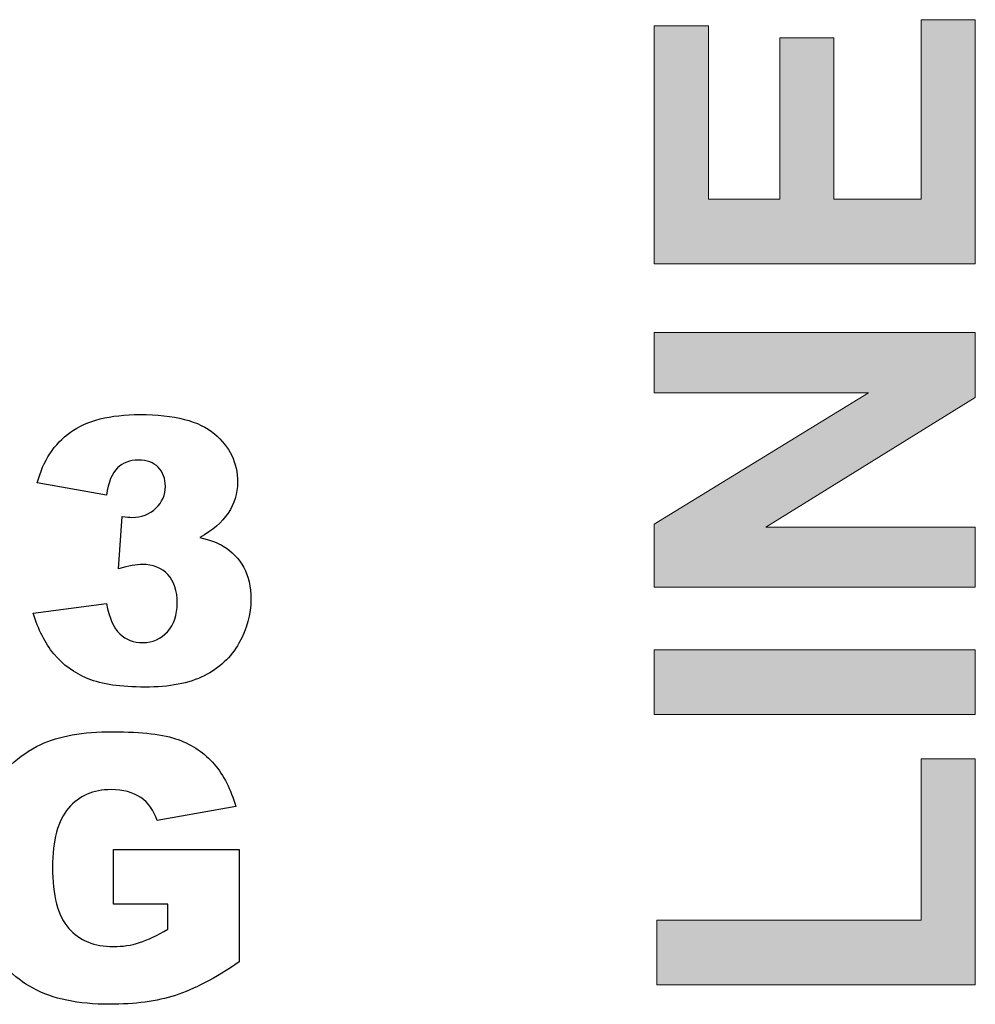
# Model space of a CAD drawing. Units: inches. Extents: x 0 to 116, y 0 to 41.
# Drawn here: x 15 to 15, y 6 to 7 of the extents above; entities that cross this region are included whole.
import ezdxf

# ---------------------------------------------------------------- set-up
doc = ezdxf.new("R2010")
doc.units = ezdxf.units.IN
doc.header["$MEASUREMENT"] = 0
for name, color, linetype in [('Default', 7, 'Continuous'), ('Layer 4', 7, 'Continuous'), ('OBJ', 7, 'Continuous')]:
    doc.layers.add(name, color=color, linetype=linetype)

# ---------------------------------------------------------------- blocks, each defined once
blk = doc.blocks.new('block 181')
at = {"layer": 'Layer 4'}
h = blk.add_hatch(color=7, dxfattribs=at)
h.dxf.hatch_style = 2
h.paths.add_polyline_path([(-440.5044, -296.9188), (-442.5246, -296.9188), (-442.5246, -295.4209), (-442.1828, -295.4209), (-442.1828, -296.5109), (-441.735, -296.5109), (-441.735, -295.4967), (-441.3946, -295.4967), (-441.3946, -296.5109), (-440.8448, -296.5109), (-440.8448, -295.3823), (-440.5044, -295.3823)])
h = blk.add_hatch(color=7, dxfattribs=at)
h.dxf.hatch_style = 2
h.paths.add_polyline_path([(-440.5044, -298.9528), (-442.5246, -298.9528), (-442.5246, -298.5559), (-441.1755, -297.7291), (-442.5246, -297.7291), (-442.5246, -297.3501), (-440.5044, -297.3501), (-440.5044, -297.7594), (-441.8218, -298.5739), (-440.5044, -298.5739)])
h = blk.add_hatch(color=7, dxfattribs=at)
h.dxf.hatch_style = 2
h.paths.add_polyline_path([(-440.5044, -299.7534), (-442.5246, -299.7534), (-442.5246, -299.3456), (-440.5044, -299.3456)])
h = blk.add_hatch(color=7, dxfattribs=at)
h.dxf.hatch_style = 2
h.paths.add_polyline_path([(-440.5044, -301.4539), (-442.508, -301.4539), (-442.508, -301.0461), (-440.8448, -301.0461), (-440.8448, -300.0318), (-440.5044, -300.0318)])
at = {"layer": 'Layer 4', "lineweight": 0}
for points in [[(-440.5044, -296.9188), (-442.5246, -296.9188), (-442.5246, -295.4209), (-442.1828, -295.4209), (-442.1828, -296.5109), (-441.735, -296.5109), (-441.735, -295.4967), (-441.3946, -295.4967), (-441.3946, -296.5109), (-440.8448, -296.5109), (-440.8448, -295.3823), (-440.5044, -295.3823), (-440.5044, -296.9188)], [(-440.5044, -298.9528), (-442.5246, -298.9528), (-442.5246, -298.5559), (-441.1755, -297.7291), (-442.5246, -297.7291), (-442.5246, -297.3501), (-440.5044, -297.3501), (-440.5044, -297.7594), (-441.8218, -298.5739), (-440.5044, -298.5739), (-440.5044, -298.9528)], [(-440.5044, -299.7534), (-442.5246, -299.7534), (-442.5246, -299.3456), (-440.5044, -299.3456), (-440.5044, -299.7534)], [(-440.5044, -301.4539), (-442.508, -301.4539), (-442.508, -301.0461), (-440.8448, -301.0461), (-440.8448, -300.0318), (-440.5044, -300.0318), (-440.5044, -301.4539)]]:
    blk.add_lwpolyline(points, dxfattribs=at)
blk = doc.blocks.new('block 3341')
at = {"layer": 'Default', "color": 7, "lineweight": 25}
blk.add_open_spline([(-445.8711, -298.5074), (-445.8453, -298.5111), (-445.8257, -298.5129), (-445.8112, -298.5129), (-445.7509, -298.5129), (-445.7006, -298.4939), (-445.6603, -298.4553)], degree=3, knots=[0, 0, 0, 0, 1, 1, 1, 2, 2, 2, 2], dxfattribs=at)
blk = doc.blocks.new('block 3342')
at = {"layer": 'Default', "color": 7, "lineweight": 25}
blk.add_open_spline([(-445.6603, -298.4553), (-445.62, -298.4171), (-445.6, -298.3713), (-445.6, -298.3186), (-445.6, -298.2683), (-445.6148, -298.2276), (-445.6452, -298.1977)], degree=3, knots=[0, 0, 0, 0, 1, 1, 1, 2, 2, 2, 2], dxfattribs=at)
blk = doc.blocks.new('block 3343')
at = {"layer": 'Default', "color": 7, "lineweight": 25}
blk.add_open_spline([(-445.6452, -298.1977), (-445.6751, -298.1677), (-445.7168, -298.1525), (-445.7695, -298.1525), (-445.8236, -298.1525), (-445.8677, -298.1687), (-445.9018, -298.2014)], degree=3, knots=[0, 0, 0, 0, 1, 1, 1, 2, 2, 2, 2], dxfattribs=at)
blk = doc.blocks.new('block 3344')
at = {"layer": 'Default', "color": 7, "lineweight": 25}
blk.add_open_spline([(-445.9018, -298.2014), (-445.9356, -298.2342), (-445.9587, -298.292), (-445.9707, -298.374)], degree=3, dxfattribs=at)
blk = doc.blocks.new('block 3345')
at = {"layer": 'Default', "color": 7, "lineweight": 25}
blk.add_lwpolyline([(-445.9707, -298.374), (-446.4062, -298.2958)], dxfattribs=at)
blk = doc.blocks.new('block 3346')
at = {"layer": 'Default', "color": 7, "lineweight": 25}
blk.add_open_spline([(-446.4062, -298.2958), (-446.3697, -298.1573), (-446.3, -298.0509), (-446.1974, -297.9772)], degree=3, dxfattribs=at)
blk = doc.blocks.new('block 3347')
at = {"layer": 'Default', "color": 7, "lineweight": 25}
blk.add_open_spline([(-446.1974, -297.9772), (-446.0944, -297.9031), (-445.9486, -297.8662), (-445.7602, -297.8662), (-445.5442, -297.8662), (-445.3874, -297.9065), (-445.291, -297.9872), (-445.1945, -298.0678), (-445.1463, -298.1694), (-445.1463, -298.2914), (-445.1463, -298.363), (-445.1659, -298.4278), (-445.2052, -298.486)], degree=3, knots=[0, 0, 0, 0, 1, 1, 1, 2, 2, 2, 3, 3, 3, 4, 4, 4, 4], dxfattribs=at)
blk = doc.blocks.new('block 3348')
at = {"layer": 'Default', "color": 7, "lineweight": 25}
blk.add_open_spline([(-445.2052, -298.486), (-445.2445, -298.5439), (-445.3034, -298.5949), (-445.3826, -298.6386)], degree=3, dxfattribs=at)
blk = doc.blocks.new('block 3349')
at = {"layer": 'Default', "color": 7, "lineweight": 25}
blk.add_open_spline([(-445.3826, -298.6386), (-445.3186, -298.6545), (-445.2696, -298.6731), (-445.2355, -298.6941)], degree=3, dxfattribs=at)
blk = doc.blocks.new('block 3350')
at = {"layer": 'Default', "color": 7, "lineweight": 25}
blk.add_open_spline([(-445.2355, -298.6941), (-445.1808, -298.7278), (-445.1377, -298.7726), (-445.1074, -298.8281)], degree=3, dxfattribs=at)
blk = doc.blocks.new('block 3351')
at = {"layer": 'Default', "color": 7, "lineweight": 25}
blk.add_open_spline([(-445.1074, -298.8281), (-445.077, -298.8836), (-445.0616, -298.9494), (-445.0616, -299.0265), (-445.0616, -299.123), (-445.0867, -299.2157), (-445.137, -299.3042)], degree=3, knots=[0, 0, 0, 0, 1, 1, 1, 2, 2, 2, 2], dxfattribs=at)
blk = doc.blocks.new('block 3352')
at = {"layer": 'Default', "color": 7, "lineweight": 25}
blk.add_open_spline([(-445.137, -299.3042), (-445.188, -299.3928), (-445.2607, -299.461), (-445.3558, -299.5089)], degree=3, dxfattribs=at)
blk = doc.blocks.new('block 3353')
at = {"layer": 'Default', "color": 7, "lineweight": 25}
blk.add_open_spline([(-445.3558, -299.5089), (-445.4505, -299.5567), (-445.5752, -299.5805), (-445.7296, -299.5805), (-445.8805, -299.5805), (-445.9993, -299.5629), (-446.0865, -299.5275)], degree=3, knots=[0, 0, 0, 0, 1, 1, 1, 2, 2, 2, 2], dxfattribs=at)
blk = doc.blocks.new('block 3354')
at = {"layer": 'Default', "color": 7, "lineweight": 25}
blk.add_open_spline([(-446.0865, -299.5275), (-446.1736, -299.492), (-446.2453, -299.4403), (-446.3014, -299.3717)], degree=3, dxfattribs=at)
blk = doc.blocks.new('block 3355')
at = {"layer": 'Default', "color": 7, "lineweight": 25}
blk.add_open_spline([(-446.3014, -299.3717), (-446.3576, -299.3035), (-446.4007, -299.2181), (-446.431, -299.1147)], degree=3, dxfattribs=at)
blk = doc.blocks.new('block 3356')
at = {"layer": 'Default', "color": 7, "lineweight": 25}
blk.add_lwpolyline([(-446.431, -299.1147), (-445.9707, -299.0537)], dxfattribs=at)
blk = doc.blocks.new('block 3357')
at = {"layer": 'Default', "color": 7, "lineweight": 25}
blk.add_open_spline([(-445.9707, -299.0537), (-445.9528, -299.1464), (-445.9246, -299.2105), (-445.8867, -299.2463)], degree=3, dxfattribs=at)
blk = doc.blocks.new('block 3358')
at = {"layer": 'Default', "color": 7, "lineweight": 25}
blk.add_open_spline([(-445.8867, -299.2463), (-445.8484, -299.2822), (-445.7998, -299.3001), (-445.7409, -299.3001), (-445.6793, -299.3001), (-445.6279, -299.2773), (-445.5869, -299.2322)], degree=3, knots=[0, 0, 0, 0, 1, 1, 1, 2, 2, 2, 2], dxfattribs=at)
blk = doc.blocks.new('block 3359')
at = {"layer": 'Default', "color": 7, "lineweight": 25}
blk.add_open_spline([(-445.5869, -299.2322), (-445.5456, -299.1871), (-445.5253, -299.1268), (-445.5253, -299.0513), (-445.5253, -298.9745), (-445.5449, -298.9149), (-445.5845, -298.8725)], degree=3, knots=[0, 0, 0, 0, 1, 1, 1, 2, 2, 2, 2], dxfattribs=at)
blk = doc.blocks.new('block 3360')
at = {"layer": 'Default', "color": 7, "lineweight": 25}
blk.add_open_spline([(-445.5845, -298.8725), (-445.6241, -298.8305), (-445.6779, -298.8092), (-445.7454, -298.8092), (-445.7819, -298.8092), (-445.8315, -298.8184), (-445.8949, -298.8364)], degree=3, knots=[0, 0, 0, 0, 1, 1, 1, 2, 2, 2, 2], dxfattribs=at)
blk = doc.blocks.new('block 3361')
at = {"layer": 'Default', "color": 7, "lineweight": 25}
blk.add_lwpolyline([(-445.8949, -298.8364), (-445.8711, -298.5074)], dxfattribs=at)
blk = doc.blocks.new('block 3418')
at = {"layer": 'Default', "color": 7, "lineweight": 25}
blk.add_lwpolyline([(-445.5842, -300.9468), (-445.9266, -300.9468)], dxfattribs=at)
blk = doc.blocks.new('block 3419')
at = {"layer": 'Default', "color": 7, "lineweight": 25}
blk.add_lwpolyline([(-445.9266, -300.9468), (-445.9266, -300.602)], dxfattribs=at)
blk = doc.blocks.new('block 3420')
at = {"layer": 'Default', "color": 7, "lineweight": 25}
blk.add_lwpolyline([(-445.9266, -300.602), (-445.1349, -300.602)], dxfattribs=at)
blk = doc.blocks.new('block 3421')
at = {"layer": 'Default', "color": 7, "lineweight": 25}
blk.add_lwpolyline([(-445.1349, -300.602), (-445.1349, -301.3086)], dxfattribs=at)
blk = doc.blocks.new('block 3422')
at = {"layer": 'Default', "color": 7, "lineweight": 25}
blk.add_open_spline([(-445.1349, -301.3086), (-445.2865, -301.4119), (-445.4205, -301.4822), (-445.537, -301.5194), (-445.6538, -301.5566), (-445.7916, -301.5756), (-445.9514, -301.5756), (-446.1481, -301.5756), (-446.3087, -301.5418), (-446.4327, -301.475)], degree=3, knots=[0, 0, 0, 0, 1, 1, 1, 2, 2, 2, 3, 3, 3, 3], dxfattribs=at)
blk = doc.blocks.new('block 3423')
at = {"layer": 'Default', "color": 7, "lineweight": 25}
blk.add_open_spline([(-446.4327, -301.475), (-446.5567, -301.4078), (-446.6528, -301.3079), (-446.7211, -301.1752)], degree=3, dxfattribs=at)
blk = doc.blocks.new('block 3425')
at = {"layer": 'Default', "color": 7, "lineweight": 25}
blk.add_open_spline([(-446.7114, -300.2461), (-446.6366, -300.1124), (-446.5274, -300.0108), (-446.3834, -299.9412)], degree=3, dxfattribs=at)
blk = doc.blocks.new('block 3426')
at = {"layer": 'Default', "color": 7, "lineweight": 25}
blk.add_open_spline([(-446.3834, -299.9412), (-446.2711, -299.8878), (-446.1199, -299.8613), (-445.9301, -299.8613), (-445.7468, -299.8613), (-445.6097, -299.8778), (-445.5187, -299.9109)], degree=3, knots=[0, 0, 0, 0, 1, 1, 1, 2, 2, 2, 2], dxfattribs=at)
blk = doc.blocks.new('block 3427')
at = {"layer": 'Default', "color": 7, "lineweight": 25}
blk.add_open_spline([(-445.5187, -299.9109), (-445.4281, -299.944), (-445.3527, -299.9956), (-445.2927, -300.0652)], degree=3, dxfattribs=at)
blk = doc.blocks.new('block 3428')
at = {"layer": 'Default', "color": 7, "lineweight": 25}
blk.add_open_spline([(-445.2927, -300.0652), (-445.2328, -300.1348), (-445.188, -300.2234), (-445.1577, -300.3305)], degree=3, dxfattribs=at)
blk = doc.blocks.new('block 3429')
at = {"layer": 'Default', "color": 7, "lineweight": 25}
blk.add_lwpolyline([(-445.1577, -300.3305), (-445.652, -300.4187)], dxfattribs=at)
blk = doc.blocks.new('block 3430')
at = {"layer": 'Default', "color": 7, "lineweight": 25}
blk.add_open_spline([(-445.652, -300.4187), (-445.672, -300.356), (-445.7065, -300.3081), (-445.755, -300.275)], degree=3, dxfattribs=at)
blk = doc.blocks.new('block 3431')
at = {"layer": 'Default', "color": 7, "lineweight": 25}
blk.add_open_spline([(-445.755, -300.275), (-445.804, -300.242), (-445.866, -300.2251), (-445.9411, -300.2251), (-446.0534, -300.2251), (-446.143, -300.2644), (-446.2098, -300.3422)], degree=3, knots=[0, 0, 0, 0, 1, 1, 1, 2, 2, 2, 2], dxfattribs=at)
blk = doc.blocks.new('block 3432')
at = {"layer": 'Default', "color": 7, "lineweight": 25}
blk.add_open_spline([(-446.2098, -300.3422), (-446.2763, -300.4204), (-446.3097, -300.5438), (-446.3097, -300.7126), (-446.3097, -300.8921), (-446.2763, -301.0202), (-446.2088, -301.097)], degree=3, knots=[0, 0, 0, 0, 1, 1, 1, 2, 2, 2, 2], dxfattribs=at)
blk = doc.blocks.new('block 3433')
at = {"layer": 'Default', "color": 7, "lineweight": 25}
blk.add_open_spline([(-446.2088, -301.097), (-446.1412, -301.1742), (-446.0472, -301.2125), (-445.9266, -301.2125), (-445.8691, -301.2125), (-445.8147, -301.2042), (-445.7626, -301.1876)], degree=3, knots=[0, 0, 0, 0, 1, 1, 1, 2, 2, 2, 2], dxfattribs=at)
blk = doc.blocks.new('block 3434')
at = {"layer": 'Default', "color": 7, "lineweight": 25}
blk.add_open_spline([(-445.7626, -301.1876), (-445.7106, -301.1708), (-445.651, -301.1429), (-445.5842, -301.1029)], degree=3, dxfattribs=at)
blk = doc.blocks.new('block 3435')
at = {"layer": 'Default', "color": 7, "lineweight": 25}
blk.add_lwpolyline([(-445.5842, -301.1029), (-445.5842, -300.9468)], dxfattribs=at)

msp = doc.modelspace()

# ---------------------------------------------------------------- block references
at = {"layer": 'OBJ', "xscale": 0.03937, "yscale": 0.03937, "zscale": 0.03937}
for name in ['block 181', 'block 3347', 'block 3346', 'block 3343', 'block 3344', 'block 3342', 'block 3345', 'block 3341', 'block 3361', 'block 3348', 'block 3349', 'block 3350', 'block 3360', 'block 3351', 'block 3359', 'block 3356', 'block 3357', 'block 3355', 'block 3358', 'block 3352', 'block 3354', 'block 3353', 'block 3426', 'block 3425', 'block 3427', 'block 3428', 'block 3431', 'block 3430', 'block 3429', 'block 3432', 'block 3419', 'block 3420', 'block 3421', 'block 3418', 'block 3435', 'block 3433', 'block 3434', 'block 3423', 'block 3422']:
    msp.add_blockref(name, (32.30445, 18.16145), dxfattribs=at)

doc.saveas('drawing.dxf')
